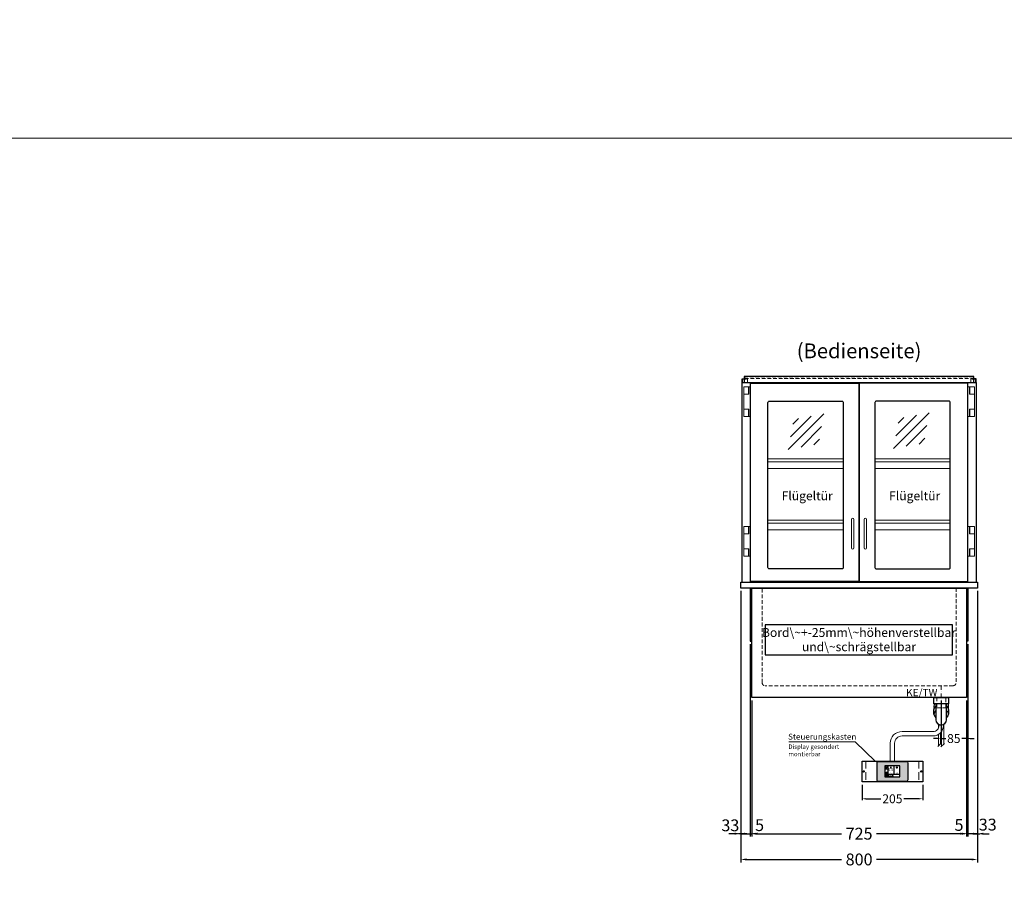
# Model space of a CAD drawing. Units: millimetres. Extents: x 0 to 98500, y 15000 to 84400.
# Drawn here: x 16069 to 19396, y 53286 to 56200 of the extents above; entities that cross this region are included whole.
import ezdxf
from ezdxf.enums import TextEntityAlignment as Align

# ---------------------------------------------------------------- set-up
doc = ezdxf.new("R2010")
doc.units = ezdxf.units.MM
doc.header["$LTSCALE"] = 2
doc.header["$PDMODE"] = 34
doc.header["$PDSIZE"] = 5
for name, pattern in [('AUSGEZOGEN', [0]), ('STRICHPUNKT2', [12.7, 6.35, -3.175, 0, -3.175]), ('VERDECKT', [9.525, 6.35, -3.175])]:
    doc.linetypes.add(name, pattern=pattern)
for name, color, linetype, lineweight in [('A_BEMASSUNG', 1, 'Continuous', 13), ('A_HILFSLINIEN', 7, 'Continuous', 13), ('A_MITTE', 2, 'STRICHPUNKT2', 13), ('A_SCHRAFFUR', 6, 'Continuous', 5), ('A_TEXT', 7, 'Continuous', 20), ('A_VERDECKT', 5, 'VERDECKT', 13), ('A_VOLL', 3, 'Continuous', 30)]:
    doc.layers.add(name, color=color, linetype=linetype, lineweight=lineweight)
doc.styles.add('ARIAL', font='arial.ttf')
doc.styles.add('Arial_0', font='arial.ttf')
doc.styles.add('Arial_35', font='arial.ttf', dxfattribs={"height": 35})
doc.dimstyles.new('STANDARD_Bemassung', dxfattribs={"dimtxt": 40, "dimasz": 20, "dimexe": 10, "dimexo": 10, "dimgap": 15, "dimtad": 0, "dimdec": 0, "dimdsep": 46, "dimtxsty": 'ARIAL', "dimcen": 0.09, "dimclrt": 7, "dimazin": 0, "dimtfac": 1, "dimtdec": 0, "dimtmove": 2, "dimatfit": 3, "dimfxl": 1, "dimtolj": 1, "dimtzin": 0, "dimarcsym": 0})
doc.dimstyles.new('STANDARD_klein', dxfattribs={"dimtxt": 30, "dimasz": 10, "dimexe": 5, "dimexo": 10, "dimgap": 5, "dimtad": 0, "dimdec": 0, "dimdsep": 46, "dimtxsty": 'Arial_0', "dimcen": 0.09, "dimclrt": 7, "dimazin": 2, "dimtm": 1e-09, "dimtfac": 1, "dimtdec": 0, "dimtmove": 2, "dimatfit": 3, "dimfxl": 1, "dimtolj": 1, "dimtzin": 0, "dimarcsym": 0})

# ---------------------------------------------------------------- blocks, each defined once
blk = doc.blocks.new('*D44')
at = {"layer": 'A_BEMASSUNG', "color": 0, "lineweight": -2, "ltscale": 2, "transparency": 16777216}
for p, q in [((18505, 54270), (18505, 53353)), ((19305, 54270), (19305, 53353)), ((18525, 53363), (18845.9, 53363)), ((19285, 53363), (18964.1, 53363))]:
    blk.add_line(p, q, dxfattribs=at)
at = {"layer": 'A_BEMASSUNG', "color": 0, "ltscale": 2, "transparency": 16777216}
for points in [[(18525, 53366.3), (18525, 53359.6), (18505, 53363)], [(19285, 53366.3), (19285, 53359.6), (19305, 53363)]]:
    blk.add_solid(points, dxfattribs=at)
at = {"layer": 'DEFPOINTS', "color": 0, "ltscale": 2, "transparency": 16777216}
for p in [(18505, 54280), (19305, 54280), (19305, 53363)]:
    blk.add_point(p, dxfattribs=at)
at = {"layer": 'A_BEMASSUNG', "color": 7, "ltscale": 2, "transparency": 16777216, "insert": (18905, 53363), "char_height": 40, "attachment_point": 5, "style": 'ARIAL'}
blk.add_mtext('\\A1;800', dxfattribs=at)
blk = doc.blocks.new('*D45')
at = {"layer": 'A_BEMASSUNG', "color": 0, "lineweight": -2, "ltscale": 2, "transparency": 16777216}
for p, q in [((18505, 54270), (18505, 53440)), ((18537.5, 54090), (18537.5, 53440)), ((18485, 53450), (18465, 53450)), ((18505, 53450), (18537.5, 53450)), ((18557.5, 53450), (18577.5, 53450))]:
    blk.add_line(p, q, dxfattribs=at)
at = {"layer": 'A_BEMASSUNG', "color": 0, "ltscale": 2, "transparency": 16777216}
for points in [[(18485, 53453.3), (18485, 53446.7), (18505, 53450)], [(18557.5, 53453.3), (18557.5, 53446.7), (18537.5, 53450)]]:
    blk.add_solid(points, dxfattribs=at)
at = {"layer": 'DEFPOINTS', "color": 0, "ltscale": 2, "transparency": 16777216}
for p in [(18505, 54280), (18537.5, 54100), (18537.5, 53450)]:
    blk.add_point(p, dxfattribs=at)
at = {"layer": 'A_BEMASSUNG', "color": 7, "ltscale": 2, "transparency": 16777216, "insert": (18470, 53478.2), "char_height": 40, "attachment_point": 5, "style": 'ARIAL'}
blk.add_mtext('\\A1;33', dxfattribs=at)
blk = doc.blocks.new('*D46')
at = {"layer": 'A_BEMASSUNG', "color": 0, "lineweight": -2, "ltscale": 2, "transparency": 16777216}
for p, q in [((18537.5, 54090), (18537.5, 53440)), ((18542.5, 53900), (18542.5, 53440)), ((18517.5, 53450), (18497.5, 53450)), ((18537.5, 53450), (18542.5, 53450)), ((18562.5, 53450), (18582.5, 53450))]:
    blk.add_line(p, q, dxfattribs=at)
at = {"layer": 'A_BEMASSUNG', "color": 0, "ltscale": 2, "transparency": 16777216}
for points in [[(18517.5, 53453.3), (18517.5, 53446.7), (18537.5, 53450)], [(18562.5, 53453.3), (18562.5, 53446.7), (18542.5, 53450)]]:
    blk.add_solid(points, dxfattribs=at)
at = {"layer": 'DEFPOINTS', "color": 0, "ltscale": 2, "transparency": 16777216}
for p in [(18537.5, 54100), (18542.5, 53910), (18542.5, 53450)]:
    blk.add_point(p, dxfattribs=at)
at = {"layer": 'A_BEMASSUNG', "color": 7, "ltscale": 2, "transparency": 16777216, "insert": (18568.7, 53478.9), "char_height": 40, "attachment_point": 5, "style": 'ARIAL'}
blk.add_mtext('\\A1;5', dxfattribs=at)
blk = doc.blocks.new('*D47')
at = {"layer": 'A_BEMASSUNG', "color": 0, "lineweight": -2, "ltscale": 2, "transparency": 16777216}
for p, q in [((18542.5, 53900), (18542.5, 53440)), ((19267.5, 53900), (19267.5, 53440)), ((18562.5, 53450), (18845.8, 53450)), ((19247.5, 53450), (18964.2, 53450))]:
    blk.add_line(p, q, dxfattribs=at)
at = {"layer": 'A_BEMASSUNG', "color": 0, "ltscale": 2, "transparency": 16777216}
for points in [[(18562.5, 53453.3), (18562.5, 53446.7), (18542.5, 53450)], [(19247.5, 53453.3), (19247.5, 53446.7), (19267.5, 53450)]]:
    blk.add_solid(points, dxfattribs=at)
at = {"layer": 'DEFPOINTS', "color": 0, "ltscale": 2, "transparency": 16777216}
for p in [(18542.5, 53910), (19267.5, 53910), (19267.5, 53450)]:
    blk.add_point(p, dxfattribs=at)
at = {"layer": 'A_BEMASSUNG', "color": 7, "ltscale": 2, "transparency": 16777216, "insert": (18905, 53450), "char_height": 40, "attachment_point": 5, "style": 'ARIAL'}
blk.add_mtext('\\A1;725', dxfattribs=at)
blk = doc.blocks.new('*D48')
at = {"layer": 'A_BEMASSUNG', "color": 0, "lineweight": -2, "ltscale": 2, "transparency": 16777216}
for p, q in [((19305, 54270), (19305, 53440)), ((19272.5, 54090), (19272.5, 53440)), ((19252.5, 53450), (19232.5, 53450)), ((19305, 53450), (19272.5, 53450)), ((19325, 53450), (19345, 53450))]:
    blk.add_line(p, q, dxfattribs=at)
at = {"layer": 'A_BEMASSUNG', "color": 0, "ltscale": 2, "transparency": 16777216}
for points in [[(19252.5, 53453.3), (19252.5, 53446.7), (19272.5, 53450)], [(19325, 53453.3), (19325, 53446.7), (19305, 53450)]]:
    blk.add_solid(points, dxfattribs=at)
at = {"layer": 'DEFPOINTS', "color": 0, "ltscale": 2, "transparency": 16777216}
for p in [(19305, 54280), (19272.5, 54100), (19272.5, 53450)]:
    blk.add_point(p, dxfattribs=at)
at = {"layer": 'A_BEMASSUNG', "color": 7, "ltscale": 2, "transparency": 16777216, "insert": (19339.5, 53480.6), "char_height": 40, "attachment_point": 5, "style": 'ARIAL'}
blk.add_mtext('\\A1;33', dxfattribs=at)
blk = doc.blocks.new('*D49')
at = {"layer": 'A_BEMASSUNG', "color": 0, "lineweight": -2, "ltscale": 2, "transparency": 16777216}
for p, q in [((19272.5, 54090), (19272.5, 53440)), ((19267.5, 53900), (19267.5, 53440)), ((19247.5, 53450), (19227.5, 53450)), ((19272.5, 53450), (19267.5, 53450)), ((19292.5, 53450), (19312.5, 53450))]:
    blk.add_line(p, q, dxfattribs=at)
at = {"layer": 'A_BEMASSUNG', "color": 0, "ltscale": 2, "transparency": 16777216}
for points in [[(19247.5, 53453.3), (19247.5, 53446.7), (19267.5, 53450)], [(19292.5, 53453.3), (19292.5, 53446.7), (19272.5, 53450)]]:
    blk.add_solid(points, dxfattribs=at)
at = {"layer": 'DEFPOINTS', "color": 0, "ltscale": 2, "transparency": 16777216}
for p in [(19272.5, 54100), (19267.5, 53910), (19267.5, 53450)]:
    blk.add_point(p, dxfattribs=at)
at = {"layer": 'A_BEMASSUNG', "color": 7, "ltscale": 2, "transparency": 16777216, "insert": (19242.5, 53479.6), "char_height": 40, "attachment_point": 5, "style": 'ARIAL'}
blk.add_mtext('\\A1;5', dxfattribs=at)
blk = doc.blocks.new('*D413')
at = {"layer": 'A_BEMASSUNG', "color": 0, "lineweight": -2, "transparency": 16777216}
for p, q in [((19182.5, 53900), (19182.5, 53766.5)), ((19267.5, 53900), (19267.5, 53766.5)), ((19169.5, 53771.5), (19156.5, 53771.5)), ((19182.5, 53771.5), (19198.4, 53771.5)), ((19267.5, 53771.5), (19251.6, 53771.5)), ((19280.5, 53771.5), (19293.5, 53771.5))]:
    blk.add_line(p, q, dxfattribs=at)
at = {"layer": 'A_BEMASSUNG', "color": 0, "transparency": 16777216}
for points in [[(19169.5, 53773.7), (19169.5, 53769.4), (19182.5, 53771.5)], [(19280.5, 53773.7), (19280.5, 53769.4), (19267.5, 53771.5)]]:
    blk.add_solid(points, dxfattribs=at)
at = {"layer": 'DEFPOINTS', "color": 0, "transparency": 16777216}
for p in [(19182.5, 53910), (19267.5, 53910), (19182.5, 53771.5)]:
    blk.add_point(p, dxfattribs=at)
at = {"layer": 'A_BEMASSUNG', "color": 7, "transparency": 16777216, "insert": (19225, 53771.5), "char_height": 30, "attachment_point": 5, "style": 'Arial_0'}
blk.add_mtext('\\A1;85', dxfattribs=at)
blk = doc.blocks.new('Siphon Front')
at = {"layer": 'A_VERDECKT'}
blk.add_lwpolyline([(-15, 0), (-15, -35), (15, -35), (15, 0)], dxfattribs=at)
at = {"layer": 'A_VOLL', "color": 32, "linetype": 'ByBlock', "lineweight": -2}
blk.add_lwpolyline([(-25, 0), (25, 0), (25, -21), (-25, -21)], close=True, dxfattribs=at)
blk.add_lwpolyline([(-18, -21), (-18, -75, 1), (18, -75), (18, -21)], format="xyb", dxfattribs=at)
for points in [[(-25, -55.8), (-25, -41)], [(25, -41), (25, -55.8)]]:
    blk.add_lwpolyline(points, dxfattribs=at)
for start, end in [(156.4218, 193.5302), (346.4698, 23.5782)]:
    blk.add_arc((0, -31), 25, start, end, dxfattribs=at)
for centre, start_param, end_param in [((0, -41), 5.516191, 6.283185), ((0, -41), 3.141593, 3.908587), ((0, -55.8), 5.516191, 7.050179), ((0, -55.8), 2.374599, 3.908587)]:
    blk.add_ellipse(centre, major_axis=(-25, 0), ratio=0.707107, start_param=start_param, end_param=end_param, dxfattribs=at)
blk = doc.blocks.new('glassymbol')
at = {"layer": 'A_HILFSLINIEN', "linetype": 'AUSGEZOGEN', "lineweight": -3}
for p, q in [((-60.1, -60.1), (60.1, 60.1)), ((-52.5, -17.2), (17.2, 52.5)), ((-45, 25.7), (-25.7, 45)), ((-17.2, -52.5), (52.5, 17.2)), ((25.7, -45), (45, -25.7))]:
    blk.add_line(p, q, dxfattribs=at)
blk = doc.blocks.new('*D2484')
at = {"layer": 'A_BEMASSUNG', "color": 0, "lineweight": -2, "transparency": 16777216}
for p, q in [((18915, 53615.4), (18915, 53563)), ((19120, 53615.4), (19120, 53563)), ((18928, 53568), (18979, 53568)), ((19107, 53568), (19056, 53568))]:
    blk.add_line(p, q, dxfattribs=at)
at = {"layer": 'A_BEMASSUNG', "color": 0, "transparency": 16777216}
for points in [[(18928, 53570.2), (18928, 53565.8), (18915, 53568)], [(19107, 53570.2), (19107, 53565.8), (19120, 53568)]]:
    blk.add_solid(points, dxfattribs=at)
at = {"layer": 'DEFPOINTS', "color": 0, "transparency": 16777216}
for p in [(18915, 53625.4), (19120, 53625.4), (19120, 53568)]:
    blk.add_point(p, dxfattribs=at)
at = {"layer": 'A_BEMASSUNG', "color": 7, "transparency": 16777216, "insert": (19017.5, 53568), "char_height": 30, "attachment_point": 5, "style": 'Arial_0'}
blk.add_mtext('\\A1;205', dxfattribs=at)
blk = doc.blocks.new('*U2445')
at = {"layer": 'A_VOLL', "color": 55}
blk.add_lwpolyline([(0.4, -0.5), (0.6, 0.2), (0.1, 0.4, 0.224397), (-0.3, 0.4), (-0.3, 0.4), (-0.3, 0.4, 0.245421), (-0.6, 0), (-0.6, -0.2), (0.4, -0.5)], format="xyb", dxfattribs=at)
blk = doc.blocks.new('*U2446')
at = {"layer": 'A_VOLL', "color": 0, "linetype": 'ByBlock', "lineweight": -2, "transparency": 16777216}
blk.add_blockref('*U2445', (77401.4, 3009), dxfattribs=at)
for p, rotation in [((77401.9, 3007.5), 71.99999999999999), ((77402.7, 3010), 288), ((77403.5, 3007.5), 144), ((77404, 3009), 216)]:
    blk.add_blockref('*U2445', p, dxfattribs=dict(at, rotation=rotation))
blk = doc.blocks.new('Hainzl_2.7')
at = {"layer": 'A_SCHRAFFUR', "ltscale": 2, "true_color": 0xc7c8ca}
h = blk.add_hatch(color=9, dxfattribs=at)
h.dxf.hatch_style = 1
h.paths.add_polyline_path([(50.1, 28.6, 0.414214), (46.1, 32.5), (-46.1, 32.5, 0.414214), (-50.1, 28.6), (-50.1, -28.6, 0.414214), (-46.1, -32.5), (46.1, -32.5, 0.414214), (50.1, -28.6)])
h.paths.add_polyline_path([(25, -18.5), (-25, -18.5), (-25, 18.5), (25, 18.5)], flags=16)
h.paths.add_polyline_path([(15.6, 11), (14.6, 11), (14.6, 12.2, -3.974223), (15.6, 12.2)], flags=0)
h.paths.add_polyline_path([(2.8, -15.7, -0.224397), (2.4, -15.9), (1.9, -16), (1.7, -15.3), (2.6, -15), (2.7, -15.2, -0.246248)], flags=0)
h.paths.add_polyline_path([(1.4, -14.6), (1.3, -15.1), (0.6, -15), (0.6, -14.1), (0.8, -14, -0.246248), (1.3, -14.1, -0.224397)], flags=0)
h.paths.add_polyline_path([(2.4, -17.2), (2.2, -17.4, -0.246248), (1.8, -17.6, -0.224397), (1.4, -17.3), (1.2, -16.9), (1.8, -16.5)], flags=0)
h.paths.add_polyline_path([(1.5, -15.9, -1), (0.4, -15.9, -1)], flags=0)
h.paths.add_polyline_path([(0.2, -15.3), (0, -16), (-0.9, -15.7), (-0.9, -15.5, -0.246248), (-0.7, -15.1, -0.224397), (-0.2, -15.1)], flags=0)
h.paths.add_polyline_path([(0.2, -17.7), (0, -17.6, -0.246248), (-0.3, -17.2, -0.224397), (-0.2, -16.8), (0.2, -16.5), (0.7, -16.9)], flags=0)
h.paths.add_polyline_path([(-5.8, 12.5), (-5.8, 15.6, -1), (-5, 15.6), (-5, 12.5, -3.885293)], flags=0)
h.paths.add_polyline_path([(-4.9, -17), (-4.9, -17.4), (-5.8, -17.4), (-5.8, -17, -3.974223)], flags=0)
h.paths.add_polyline_path([(-17.7, -4.2), (-17.7, -5.3), (-18.6, -5.3, -0.052722), (-18.8, -5.7), (-18.1, -6.3), (-18.9, -7.1), (-19.5, -6.5, -0.052722), (-19.9, -6.6), (-19.9, -7.5), (-21, -7.5), (-21, -6.6, -0.052722), (-21.3, -6.5), (-22, -7.1), (-22.7, -6.4), (-22.1, -5.7, -0.052722), (-22.3, -5.4), (-23.2, -5.4), (-23.2, -4.3), (-22.3, -4.3, -0.052722), (-22.1, -3.9), (-22.8, -3.3), (-22, -2.5), (-21.4, -3.2, -0.052722), (-21, -3), (-21, -2.1), (-19.9, -2.1), (-19.9, -3, -0.052722), (-19.6, -3.1), (-18.9, -2.5), (-18.2, -3.2), (-18.8, -3.9, -0.052722), (-18.6, -4.2)], flags=0)
h.paths.add_polyline_path([(-19.5, -4.8, -1), (-21.4, -4.8, -1)], flags=0)
h.paths.add_polyline_path([(-13.7, -13.6), (2.7, -13.6), (2.7, -9.4), (-13.7, -9.4)], flags=8)
h.paths.add_polyline_path([(10.7, -7.4), (19.5, -7.4), (19.5, -2.8), (10.7, -2.8)], flags=8)
h.paths.add_polyline_path([(-16.4, -2.3), (5.6, -2.3), (5.6, 11.2), (-16.4, 11.2)], flags=8)
h.paths.add_polyline_path([(-8.5, -7.4), (-2.3, -7.4), (-2.3, -2.7), (-8.5, -2.7)], flags=8)
at = {"layer": 'A_VOLL', "color": 142, "ltscale": 2}
for p, q in [((-25, 9.2), (-15.9, 9.2)), ((-15.9, 18.5), (-15.9, -18.5)), ((5.2, 18.5), (5.2, -9.1)), ((-25, -9.1), (25, -9.1))]:
    blk.add_line(p, q, dxfattribs=at)
at = {"layer": 'A_VOLL', "color": 132, "lineweight": 5, "ltscale": 2}
for p, q in [((-22.1, 14.8), (-23.2, 14.5)), ((-22.1, 12.9), (-23.2, 13.2)), ((-20.5, 13.9), (-22.9, 15.3)), ((-20.5, 13.9), (-22.9, 12.5)), ((-22.1, 14.8), (-22.4, 15.9)), ((-22.1, 12.9), (-22.4, 11.8)), ((-20.5, 15.7), (-21.3, 16.5)), ((-20.5, 12), (-21.3, 11.2)), ((-20.5, 16.7), (-20.5, 11.1)), ((-20.5, 15.7), (-19.7, 16.5)), ((-20.5, 13.9), (-18, 15.3)), ((-20.5, 13.9), (-18, 12.5)), ((-20.5, 12), (-19.7, 11.2)), ((-18.8, 14.8), (-18.5, 15.9)), ((-18.8, 14.8), (-17.7, 14.5)), ((-18.8, 12.9), (-17.7, 13.2)), ((-18.8, 12.9), (-18.5, 11.8)), ((-6.5, 14.9), (-7.6, 14.9)), ((-6.5, 14.1), (-7.6, 14.1)), ((-6.5, 13.3), (-7.6, 13.3)), ((-5.8, 13.9), (-5, 13.9)), ((-4.2, 14.9), (-3.1, 14.9)), ((-4.2, 14.1), (-3.1, 14.1)), ((-4.2, 13.3), (-3.1, 13.3)), ((13.4, 13.1), (12.2, 13.1)), ((13.9, 14.3), (13, 15.1)), ((13.9, 11.9), (13, 11)), ((14.6, 11.3), (15.6, 11.3)), ((15.1, 14.8), (15.1, 16)), ((16.3, 14.3), (17.2, 15.1)), ((16.3, 11.9), (17.2, 11)), ((16.8, 13.1), (18, 13.1))]:
    blk.add_line(p, q, dxfattribs=at)
at = {"layer": 'A_VOLL', "color": 131, "lineweight": 5, "ltscale": 2}
blk.add_line((-20.5, -13.4), (-20.5, -11.5), dxfattribs=at)
at = {"layer": 'A_VOLL', "color": 55, "lineweight": 5}
for p, q in [((-12.8, -15.3), (-13.5, -15.5)), ((-12.8, -16.6), (-13.5, -16.4)), ((-11.6, -15.9), (-13.3, -15)), ((-11.6, -15.9), (-13.3, -16.9)), ((-12.8, -15.3), (-13, -14.5)), ((-12.8, -16.6), (-13, -17.4)), ((-11.6, -14.6), (-12.2, -14.1)), ((-11.6, -17.3), (-12.2, -17.8)), ((-11.6, -14), (-11.6, -17.9)), ((-11.6, -14.6), (-11.1, -14.1)), ((-11.6, -15.9), (-9.9, -15)), ((-11.6, -15.9), (-9.9, -16.9)), ((-11.6, -17.3), (-11.1, -17.8)), ((-10.5, -15.3), (-10.3, -14.5)), ((-10.5, -15.3), (-9.7, -15.5)), ((-10.5, -16.6), (-9.7, -16.4)), ((-10.5, -16.6), (-10.3, -17.4)), ((-6.7, -16.2), (-7.3, -16.2)), ((-6.3, -15.2), (-6.8, -14.7)), ((-6.3, -17.1), (-6.6, -17.4)), ((-5.8, -17.8), (-4.9, -17.8)), ((-5.3, -14.8), (-5.3, -14)), ((-4.4, -15.2), (-3.8, -14.7)), ((-4.4, -17.1), (-4, -17.4)), ((-4, -16.2), (-3.4, -16.2))]:
    blk.add_line(p, q, dxfattribs=at)
at = {"layer": 'A_VOLL', "color": 125}
blk.add_lwpolyline([(-51.6, 28.6, -0.414214), (-46.1, 34), (46.1, 34, -0.414214), (51.6, 28.6), (51.6, -28.6, -0.414214), (46.1, -34), (-46.1, -34, -0.414214), (-51.6, -28.6)], format="xyb", close=True, dxfattribs=at)
blk.add_lwpolyline([(-25, -18.5), (25, -18.5), (25, 18.5), (-25, 18.5)], close=True, dxfattribs=at)
at = {"layer": 'A_VOLL', "color": 132, "lineweight": 5, "ltscale": 2}
for points in [[(-5.8, 12.5), (-5.8, 15.6, -1), (-5, 15.6), (-5, 12.5, -3.885293)], [(15.6, 11), (15.6, 12.2, 3.974223), (14.6, 12.2), (14.6, 11)], [(-21, -6.6, -0.052722), (-21.3, -6.5), (-22, -7.1), (-22.7, -6.4), (-22.1, -5.7, -0.052722), (-22.3, -5.4), (-23.2, -5.4), (-23.2, -4.3), (-22.3, -4.3, -0.052722), (-22.1, -3.9), (-22.8, -3.3), (-22, -2.5), (-21.4, -3.2, -0.052722), (-21, -3), (-21, -2.1), (-19.9, -2.1), (-19.9, -3, -0.052722), (-19.6, -3.1), (-18.9, -2.5), (-18.2, -3.2), (-18.8, -3.9, -0.052722), (-18.6, -4.2), (-17.7, -4.2), (-17.7, -5.3), (-18.6, -5.3, -0.052722), (-18.8, -5.7), (-18.1, -6.3), (-18.9, -7.1), (-19.5, -6.5, -0.052722), (-19.9, -6.6), (-19.9, -7.5), (-21, -7.5)]]:
    blk.add_lwpolyline(points, format="xyb", close=True, dxfattribs=at)
at = {"layer": 'A_VOLL', "color": 55, "lineweight": 5}
blk.add_lwpolyline([(-4.9, -17.4), (-4.9, -17, 3.974223), (-5.8, -17), (-5.8, -17.4)], format="xyb", close=True, dxfattribs=at)
at = {"layer": 'A_VOLL', "color": 132, "lineweight": 5, "ltscale": 2}
blk.add_circle((-20.5, -4.8), 0.918, dxfattribs=at)
at = {"layer": 'A_VOLL', "color": 55, "lineweight": 5}
blk.add_circle((1, -15.9), 0.523, dxfattribs=at)
at = {"layer": 'A_VOLL', "color": 131, "lineweight": 5, "ltscale": 2}
blk.add_arc((-20.5, -14.1), 2.24, 125.2389, 54.7611, dxfattribs=at)
at = {"layer": 'A_VOLL', "lineweight": 5}
blk.add_blockref('*U2446', (-77401.7, -3024.6), dxfattribs=at)
at = {"layer": 'A_VOLL', "color": 142, "ltscale": 2, "style": 'Arial_35'}
for s, height, p in [('5.5', 9, (-5.4, 4.4)), ('°C', 3, (-5.4, -5.1)), ('Aus', 3, (15.1, -5.1))]:
    blk.add_text(s, height=height, dxfattribs=at).set_placement(p, align=Align.MIDDLE)
at = {"layer": 'A_VOLL', "color": 142, "lineweight": 5, "ltscale": 2, "style": 'Arial_35', "width": 0.9}
blk.add_text('13.51 Uhr', height=2.7, dxfattribs=at).set_placement((-5.5, -11.5), align=Align.MIDDLE)
blk = doc.blocks.new('Hainzl 2.7 COLD Frontansicht')
at = {"layer": 'A_VERDECKT', "ltscale": 2}
for points in [[(-89.5, 0), (-89.5, -70)], [(89.5, 0), (89.5, -70)]]:
    blk.add_lwpolyline(points, dxfattribs=at)
at = {"layer": 'A_VOLL', "ltscale": 2}
blk.add_lwpolyline([(-102.5, 0), (102.5, 0), (102.5, -70), (-102.5, -70)], close=True, dxfattribs=at)
for centre in [(-97.5, -35), (97.5, -35)]:
    blk.add_circle(centre, 2.5, dxfattribs=at)
at = {"layer": 'A_BEMASSUNG'}
blk.add_blockref('Hainzl_2.7', (0, -35), dxfattribs=at)

msp = doc.modelspace()

# ---------------------------------------------------------------- linework, layer by layer
at = {"layer": 'A_HILFSLINIEN', "color": 8, "ltscale": 2}
for points in [[(0, 55800), (48500, 55800), (48500, 56600), (0, 56600)], [(14000, 55800), (25000, 55800), (25000, 35800), (14000, 35800)]]:
    msp.add_lwpolyline(points, close=True, dxfattribs=at)
at = {"layer": 'A_MITTE'}
msp.add_line((19182.5, 53885), (19182.5, 53950), dxfattribs=at)
at = {"layer": 'A_TEXT', "color": 134, "linetype": 'AUSGEZOGEN', "lineweight": 25}
msp.add_lwpolyline([(18588.2, 54053.9), (19220.8, 54053.9), (19220.8, 54155.1), (18588.2, 54155.1)], close=True, dxfattribs=at)
at = {"layer": 'A_TEXT', "linetype": 'AUSGEZOGEN', "lineweight": 15}
msp.add_lwpolyline([(18667.7, 53759.9), (18892, 53759.9), (18958.9, 53695.4)], dxfattribs=at)
at = {"layer": 'A_VERDECKT', "color": 144}
msp.add_lwpolyline([(18519, 54987.5), (19291, 54987.5), (19291, 54993.5), (18519, 54993.5)], close=True, dxfattribs=at)
for points in [[(18511.5, 54974), (18511.5, 54986), (18527.5, 54986), (18527.5, 54974)], [(19298.5, 54974), (19298.5, 54986), (19282.5, 54986), (19282.5, 54974)]]:
    msp.add_lwpolyline(points, dxfattribs=at)
at = {"layer": 'A_VERDECKT'}
msp.add_lwpolyline([(19232.5, 54280), (19232.5, 53960, -0.414214), (19222.5, 53950), (18587.5, 53950, -0.414214), (18577.5, 53960), (18577.5, 54280)], format="xyb", dxfattribs=at)
at = {"layer": 'A_VOLL', "color": 94, "linetype": 'Continuous', "lineweight": 5, "ltscale": 2}
for p, q in [((18851.5, 54716), (18597, 54716)), ((18851.5, 54706), (18597, 54706)), ((19213, 54716), (18958.5, 54716)), ((19213, 54706), (18958.5, 54706)), ((18851.5, 54684), (18597, 54684)), ((19213, 54684), (18958.5, 54684)), ((18851.5, 54509), (18597, 54509)), ((18851.5, 54499), (18597, 54499)), ((19213, 54509), (18958.5, 54509)), ((19213, 54499), (18958.5, 54499)), ((18851.5, 54477), (18597, 54477)), ((19213, 54477), (18958.5, 54477))]:
    msp.add_line(p, q, dxfattribs=at)
at = {"layer": 'A_VOLL', "color": 241, "lineweight": 5}
for p, q in [((19173.5, 53819.4), (19173.5, 53807.8)), ((19179.5, 53790.4), (19179.5, 53753)), ((19183.5, 53795.1), (19183.5, 53745)), ((19191.5, 53819.4), (19191.5, 53753)), ((19173.5, 53785.7), (19173.5, 53747)), ((19171.5, 53745), (19181.5, 53755)), ((19181.5, 53743), (19193.5, 53755))]:
    msp.add_line(p, q, dxfattribs=at)
at = {"layer": 'A_VOLL', "color": 253}
msp.add_lwpolyline([(18517, 54974), (19293, 54974), (19293, 54995), (18517, 54995)], close=True, dxfattribs=at)
for points in [[(18510, 54974), (18510, 54987), (18517, 54987)], [(19300, 54974), (19300, 54987), (19293, 54987)]]:
    msp.add_lwpolyline(points, dxfattribs=at)
at = {"layer": 'A_VOLL', "ltscale": 2}
for points in [[(18510, 54300), (18510, 54974), (19300, 54974), (19300, 54300)], [(18554, 54300), (18554, 54301.5)], [(19256, 54300), (19256, 54301.5)], [(18537.5, 54280), (18537.5, 54100), (18542.5, 54100)], [(19272.5, 54280), (19272.5, 54100), (19267.5, 54100)]]:
    msp.add_lwpolyline(points, dxfattribs=at)
at = {"layer": 'A_VOLL', "color": 252, "lineweight": 9}
for points in [[(18538, 54859.5), (18532, 54859.5), (18532, 54884.5), (18515.2, 54884.5), (18515.2, 54934.5), (18532, 54934.5), (18532, 54959.5), (18538, 54959.5)], [(18515.2, 54959.5), (18531.2, 54959.5), (18531.2, 54934.5), (18515.2, 54934.5)], [(19272, 54859.5), (19278, 54859.5), (19278, 54884.5), (19294.7, 54884.5), (19294.7, 54934.5), (19278, 54934.5), (19278, 54959.5), (19272, 54959.5)], [(19294.7, 54959.5), (19278.7, 54959.5), (19278.7, 54934.5), (19294.7, 54934.5)], [(18515.2, 54884.5), (18531.2, 54884.5), (18531.2, 54859.5), (18515.2, 54859.5)], [(19294.7, 54884.5), (19278.7, 54884.5), (19278.7, 54859.5), (19294.7, 54859.5)], [(18538, 54387.5), (18532, 54387.5), (18532, 54412.5), (18515.2, 54412.5), (18515.2, 54462.5), (18532, 54462.5), (18532, 54487.5), (18538, 54487.5)], [(18515.2, 54487.5), (18531.2, 54487.5), (18531.2, 54462.5), (18515.2, 54462.5)], [(19272, 54387.5), (19278, 54387.5), (19278, 54412.5), (19294.7, 54412.5), (19294.7, 54462.5), (19278, 54462.5), (19278, 54487.5), (19272, 54487.5)], [(19294.7, 54487.5), (19278.7, 54487.5), (19278.7, 54462.5), (19294.7, 54462.5)], [(18515.2, 54412.5), (18531.2, 54412.5), (18531.2, 54387.5), (18515.2, 54387.5)], [(19294.7, 54412.5), (19278.7, 54412.5), (19278.7, 54387.5), (19294.7, 54387.5)]]:
    msp.add_lwpolyline(points, close=True, dxfattribs=at)
at = {"layer": 'A_VOLL', "ltscale": 2}
for points in [[(18538, 54971.5), (18904.5, 54971.5), (18904.5, 54301.5), (18538, 54301.5)], [(18905.5, 54301.5), (19272, 54301.5), (19272, 54971.5), (18905.5, 54971.5)], [(18505, 54300), (19305, 54300), (19305, 54280), (18505, 54280)], [(18542.5, 54280), (19267.5, 54280), (19267.5, 53910), (18542.5, 53910)]]:
    msp.add_lwpolyline(points, close=True, dxfattribs=at)
for points in [[(18846.5, 54344.5), (18602, 54344.5, -0.414214), (18597, 54349.5), (18597, 54906.5, -0.414214), (18602, 54911.5), (18846.5, 54911.5, -0.414214), (18851.5, 54906.5), (18851.5, 54349.5, -0.414214)], [(19208, 54911.5), (18963.5, 54911.5, 0.414214), (18958.5, 54906.5), (18958.5, 54349.5, 0.414214), (18963.5, 54344.5), (19208, 54344.5, 0.414214), (19213, 54349.5), (19213, 54906.5, 0.414214)]]:
    msp.add_lwpolyline(points, format="xyb", close=True, dxfattribs=at)
at = {"layer": 'A_VOLL', "color": 252, "lineweight": 9}
for points in [[(18879.5, 54511.5), (18879.5, 54415.5, 1), (18887.5, 54415.5), (18887.5, 54511.5, 1)], [(18930.5, 54511.5), (18930.5, 54415.5, -1), (18922.5, 54415.5), (18922.5, 54511.5, -1)]]:
    msp.add_lwpolyline(points, format="xyb", close=True, dxfattribs=at)
at = {"layer": 'A_VOLL', "color": 62, "lineweight": 5}
for points in [[(19175, 53818.6), (19175, 53815.4, -0.414214), (19155, 53795.4), (19050, 53795.4, 0.414214), (19010, 53755.4), (19010, 53695.4)], [(19190, 53818.6), (19190, 53815.4, -0.414214), (19155, 53780.4), (19050, 53780.4, 0.414214), (19025, 53755.4), (19025, 53695.4)]]:
    msp.add_lwpolyline(points, format="xyb", dxfattribs=at)

# ---------------------------------------------------------------- block references
at = {"layer": 'A_HILFSLINIEN'}
for p in [(18726, 54808.2), (19081.7, 54811.4)]:
    msp.add_blockref('glassymbol', p, dxfattribs=at)
at = {"layer": 'A_VOLL'}
for name, p in [('Siphon Front', (19182.5, 53910)), ('Hainzl 2.7 COLD Frontansicht', (19017.5, 53695.4))]:
    msp.add_blockref(name, p, dxfattribs=at)

# ---------------------------------------------------------------- texts
at = {"layer": 'A_HILFSLINIEN', "linetype": 'AUSGEZOGEN', "lineweight": 15, "style": 'ARIAL'}
msp.add_text('KE/TW', height=25, dxfattribs=at).set_placement((19063.8, 53914.3))
at = {"layer": 'A_TEXT', "linetype": 'AUSGEZOGEN', "lineweight": 9, "style": 'ARIAL'}
msp.add_text('(Bedienseite)', height=50, dxfattribs=at).set_placement((18905, 55081.2), align=Align.MIDDLE_CENTER)
at = {"layer": 'A_TEXT', "ltscale": 2, "style": 'Arial_35'}
for p in [(18729.7, 54576.4), (19092.8, 54576.4)]:
    msp.add_text('Flügeltür', height=30, dxfattribs=at).set_placement(p, align=Align.CENTER)
at = {"layer": 'A_TEXT', "linetype": 'AUSGEZOGEN', "lineweight": 15, "style": 'ARIAL'}
msp.add_text('Steuerungskasten', height=20, dxfattribs=at).set_placement((18665.1, 53767.8))
at = {"layer": 'A_TEXT', "color": 134, "linetype": 'AUSGEZOGEN', "lineweight": 25, "insert": (18904.6, 54101.7), "char_height": 30, "width": 599.762, "attachment_point": 5, "line_spacing_factor": 0.963855, "style": 'ARIAL'}
msp.add_mtext('Bord\\~+-25mm\\~höhenverstellbar\\Pund\\~schrägstellbar', dxfattribs=at)
at = {"layer": 'A_TEXT', "linetype": 'AUSGEZOGEN', "lineweight": 15, "insert": (18666.1, 53751.5), "char_height": 15, "attachment_point": 1, "style": 'ARIAL'}
msp.add_mtext_dynamic_manual_height_columns('Display gesondert \\Pmontierbar', width=272.772, gutter_width=175, heights=[0], dxfattribs=at)

# ---------------------------------------------------------------- dimensions: what is measured, and where the dimension line sits
at = {"layer": 'A_BEMASSUNG', "ltscale": 2}
for base, p1, p2, picture, middle in [((18537.4999144, 53449.9999095), (18504.9999144, 54279.9999095), (18537.4999144, 54099.9999095), '*D45', (18470.0218817, 53478.1944119)), ((19272.4999144, 53449.9999095), (19304.9999144, 54279.9999095), (19272.4999144, 54099.9999095), '*D48', (19339.5424153, 53480.6009115))]:
    dim = msp.add_linear_dim(base=base, p1=p1, p2=p2, dimstyle='STANDARD_Bemassung', dxfattribs=at)
    dim.commit()
    dim.dimension.update_dxf_attribs({"geometry": picture, "text_midpoint": middle, "dimtype": 160})
for base, p1, p2, picture, middle in [((19305, 53363), (18505, 54280), (19305, 54280), '*D44', (18905, 53363)), ((19267.5, 53450), (18542.5, 53910), (19267.5, 53910), '*D47', (18905, 53450))]:
    dim = msp.add_linear_dim(base=base, p1=p1, p2=p2, dimstyle='STANDARD_Bemassung', dxfattribs=at)
    dim.commit()
    dim.dimension.update_dxf_attribs({"geometry": picture, "text_midpoint": middle})
for base, p1, p2, picture, middle in [((18542.5, 53450), (18537.5, 54100), (18542.5, 53910), '*D46', (18568.7, 53478.9)), ((19267.5, 53450), (19272.5, 54100), (19267.5, 53910), '*D49', (19242.5, 53479.6))]:
    dim = msp.add_linear_dim(base=base, p1=p1, p2=p2, dimstyle='STANDARD_Bemassung', override={"dimtad": 1}, dxfattribs=at)
    dim.commit()
    dim.dimension.update_dxf_attribs({"geometry": picture, "text_midpoint": middle, "dimtype": 160})
at = {"layer": 'A_BEMASSUNG'}
for base, p1, p2, picture, middle in [((19182.5, 53771.5), (19267.5, 53910), (19182.5, 53910), '*D413', (19225, 53771.5)), ((19120, 53568), (18915, 53625.4), (19120, 53625.4), '*D2484', (19017.5, 53568))]:
    dim = msp.add_linear_dim(base=base, p1=p1, p2=p2, dimstyle='STANDARD_klein', override={"dimasz": 13}, dxfattribs=at)
    dim.commit()
    dim.dimension.update_dxf_attribs({"geometry": picture, "text_midpoint": middle})

doc.saveas('drawing.dxf')
